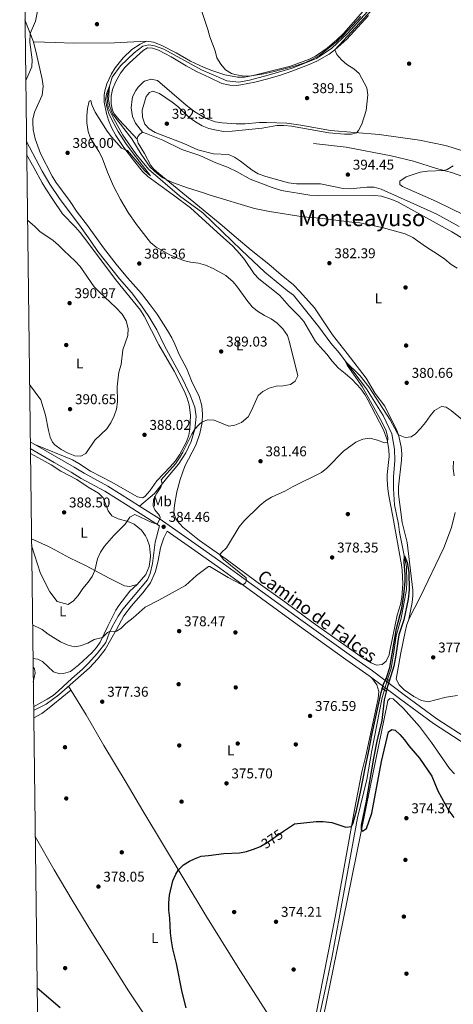
# Model space of a CAD drawing. Units: metres. Extents: x 587359 to 594274, y 4696594 to 4701309.
# Drawn here: x 587359 to 587665, y 4700228 to 4700923 of the extents above; entities that cross this region are included whole.
import ezdxf
from ezdxf.enums import TextEntityAlignment as Align

# ---------------------------------------------------------------- set-up
doc = ezdxf.new("R2010")
doc.units = ezdxf.units.M
doc.header["$MEASUREMENT"] = 0
for name, pattern in [('DGN Style 2', [86.6315, 51.9789, -34.6526]), ('DGN Style 3', [121.2841, 86.6315, -34.6526]), ('DGN Style 5', [60.64205, 25.98945, -34.6526])]:
    doc.linetypes.add(name, pattern=pattern)
for name, color, linetype, lineweight in [('Nivel 13', 7, 'Continuous', 0), ('Nivel 17', 7, 'Continuous', 0), ('Nivel 21', 7, 'Continuous', 0), ('Nivel 22', 7, 'Continuous', 0), ('Nivel 36', 7, 'Continuous', 0), ('Nivel 37', 7, 'Continuous', 0), ('Nivel 4', 7, 'Continuous', 0), ('Nivel 41', 7, 'Continuous', 0), ('Nivel 44', 7, 'Continuous', 0), ('Nivel 45', 7, 'Continuous', 0), ('Nivel 5', 7, 'Continuous', 0), ('Nivel 61', 7, 'Continuous', 0), ('Nivel 7', 7, 'Continuous', 0)]:
    doc.layers.add(name, color=color, linetype=linetype, lineweight=lineweight)
doc.styles.add('Style-Arial', font='txt')
doc.styles.add('Style-Arial Narrow', font='txt')
doc.styles.add('Style-Helvetica-Narrow-Oblique', font='txt')
doc.styles.add('Style-Times New Roman', font='txt')

# ---------------------------------------------------------------- blocks, each defined once
blk = doc.blocks.new('5PATER')
at = {"layer": 'Nivel 7', "linetype": 'Continuous', "lineweight": 0}
h = blk.add_hatch(color=51, dxfattribs=at)
edge = h.paths.add_edge_path()
edge.add_ellipse((0.03878036141395569, 0.02972790598869324), major_axis=(-10.95721237942168, -11.10700355961716), ratio=0.9994222409660317, start_angle=0, end_angle=360)
blk = doc.blocks.new('5PERFI')
at = {"layer": 'Nivel 17', "linetype": 'Continuous', "lineweight": 0}
h = blk.add_hatch(color=7, dxfattribs=at)
edge = h.paths.add_edge_path()
edge.add_arc((-0.02180084586143494, 0.05374491214752197), 15.59985471054667, 315.0000000018422, 675.0000000018422)

msp = doc.modelspace()

# ---------------------------------------------------------------- linework, layer by layer
at = {"layer": 'Nivel 13', "color": 4, "linetype": 'Continuous', "lineweight": 0}
for points in [[(587606.8000000007, 4700931.029999999, 389.04), (587590.4299999997, 4700912.82, 389.04), (587579.3399999999, 4700902.59, 389.04), (587568.6000000015, 4700895.24, 389.04), (587551.2600000016, 4700888.27, 389.04), (587534.2800000012, 4700883.33, 388.76), (587521.1099999994, 4700879.810000001, 388.16), (587513.75, 4700878.41, 388.16), (587505.129999999, 4700879.52, 388.16), (587497.6000000015, 4700882.65, 388.16), (587487.3099999987, 4700887.119999999, 387.83), (587460.8099999987, 4700901.880000001, 386.5), (587454.1600000001, 4700904.17, 386.5), (587450.120000001, 4700904.810000001, 386.25), (587445.9499999993, 4700903.82, 386.21), (587439.7399999984, 4700899.15, 385.97), (587430.2199999988, 4700889.98, 385.61), (587424.25, 4700881.92, 385.32), (587421.5700000003, 4700873.130000001, 384.8), (587420.6099999994, 4700867.060000001, 384.39), (587421.4400000013, 4700860.67, 383.99), (587425.3900000006, 4700852.710000001, 383.62), (587431.7300000004, 4700841.199999999, 383.62), (587440.879999999, 4700827.880000001, 383.62), (587449.8099999987, 4700817.060000001, 383.62), (587471.6700000018, 4700798.189999999, 383.62), (587488.1700000018, 4700786.26, 382.61), (587515.629999999, 4700760.050000001, 381.16), (587532.1000000015, 4700744.359999999, 380.67), (587547.9200000018, 4700731.300000001, 380.19), (587552.1700000018, 4700728.24, 380.19), (587570.0799999982, 4700705.84, 380.19), (587578.5300000012, 4700694.290000001, 380.19), (587584.4100000001, 4700687.390000001, 380.19), (587603.7800000012, 4700662.119999999, 379.54), (587615.6499999985, 4700643.310000001, 379.26), (587621.6799999997, 4700630.380000001, 378.53), (587623.4499999993, 4700619.619999999, 378.08), (587623.8299999982, 4700611.529999999, 377.68), (587622.7800000012, 4700599.92, 377.52), (587622.7600000016, 4700591.470000001, 377.15), (587623.4800000004, 4700580.18, 376.67), (587626.2699999996, 4700566.6, 376.14), (587627.0199999996, 4700561.02, 375.94), (587629.3099999987, 4700550.380000001, 375.17), (587631.9800000004, 4700536.52, 374.85), (587632.2600000016, 4700525.630000001, 374.76), (587631.9899999984, 4700520.460000001, 374.76), (587628.3200000003, 4700500.26, 374.52), (587624.6400000006, 4700487.710000001, 374.6), (587623.3299999982, 4700477.949999999, 374.6), (587621.1099999994, 4700464.84, 374.52), (587618.7199999988, 4700457.02, 374.2)], [(587616.4800000004, 4700449.68, 373.9), (587614.8200000003, 4700444.23, 373.67), (587607.5199999996, 4700406.91, 373.55), (587603.9400000013, 4700386.35, 373.59), (587597.4600000009, 4700359.470000001, 373.43), (587584.5599999987, 4700288.550000001, 372.14), (587579.5399999991, 4700261.800000001, 372.14), (587574.8000000007, 4700239.25, 372.01), (587561.4600000009, 4700177.800000001, 370.8), (587554.5300000012, 4700143.07, 369.95), (587544.6799999997, 4700093.609999999, 369.75), (587541.6799999997, 4700080.699999999, 369.75), (587538.3399999999, 4700073.77, 369.75), (587532.9400000013, 4700068.98, 369.75), (587520.2899999991, 4700062.390000001, 369.75), (587496.0899999999, 4700052.57, 369.75), (587491, 4700051.619999999, 369.75), (587479.4699999988, 4700051.060000001, 369.75), (587457.629999999, 4700049.58, 368.9), (587393.7600000016, 4700046.279999999, 367.97), (587373.6600000001, 4700045.529999999, 367.94)]]:
    msp.add_polyline3d(points, dxfattribs=at)
at = {"layer": 'Nivel 21', "color": 1, "linetype": 'DGN Style 2', "lineweight": 0, "extrusion": (0.008102123385025613, -0.006110923570061691, 0.9999485047790085), "elevation": -23586.74598644991, "flags": 128}
msp.add_lwpolyline([(587595.3818735443, 4700401.348470403), (587597.7420391515, 4700399.568437167)], dxfattribs=at)
at = {"layer": 'Nivel 21', "color": 1, "linetype": 'DGN Style 2', "lineweight": 0, "extrusion": (0.00592317764079614, -0.004312645955987521, 0.999973158165505), "elevation": -16414.43518684463, "flags": 128}
msp.add_lwpolyline([(587602.1122078411, 4700423.931948639), (587605.42232747, 4700421.521926226)], dxfattribs=at)
at = {"layer": 'Nivel 21', "color": 7, "linetype": 'DGN Style 3', "lineweight": 0}
for points in [[(587363.7600000016, 4700836.710000001, 387.22), (587374.8299999982, 4700815.630000001, 387.46), (587380.3599999994, 4700806.619999999, 387.46), (587387.1400000006, 4700796.41, 387.46), (587402.370000001, 4700775.9, 387.7), (587409.120000001, 4700766.25, 387.78), (587414.2300000004, 4700758.9, 388.31), (587429.5, 4700739.689999999, 388.35), (587437.8200000003, 4700730.01, 388.35), (587444.3999999985, 4700721.449999999, 388.07), (587450.0899999999, 4700713.25, 388.07), (587455.8599999994, 4700703.68, 387.7), (587461.3099999987, 4700692.49, 387.38), (587474.370000001, 4700668.300000001, 385.96), (587479.2600000016, 4700657.550000001, 385.68), (587482.6000000015, 4700649.189999999, 385.4), (587483.4299999997, 4700642.52, 385.28), (587482.5599999987, 4700633.699999999, 385.03), (587480, 4700624.949999999, 384.91), (587476.3000000007, 4700616.890000001, 384.79), (587471.1400000006, 4700608.98, 384.63), (587463.4400000013, 4700600.02, 384.75), (587454.129999999, 4700588.34, 385.15), (587443.5899999999, 4700579.310000001, 386.01)], [(587689.4100000001, 4700805.779999999, 396.28), (587663.7800000012, 4700814.689999999, 395.67), (587653.1700000018, 4700817.57, 394.82), (587636.8599999994, 4700822.74, 394.34), (587621.1900000013, 4700826.42, 393.32), (587589.4899999984, 4700832.59, 392.39), (587566.4299999997, 4700835.199999999, 391.22)], [(587368.75, 4700437.710000001, 375.25), (587378.4499999993, 4700443.040000001, 376.99), (587382.5799999982, 4700445.790000001, 377.34), (587386.4400000013, 4700449.02, 377.34), (587395.7199999988, 4700457.77, 378), (587403.3500000015, 4700464.23, 378.18), (587407.3900000006, 4700468.17, 378.42), (587413.9699999988, 4700475.57, 378.83), (587419.7100000009, 4700483.140000001, 379.36), (587422.120000001, 4700489.609999999, 379.74), (587424.2300000004, 4700494.130000001, 379.94), (587428.4899999984, 4700501.74, 380.21), (587431.8599999994, 4700506.5, 380.35), (587449.1600000001, 4700527.35, 380.91), (587451.1900000013, 4700531.9, 381.14), (587452.8099999987, 4700538.92, 381.4), (587454.5500000007, 4700553.93, 382.28), (587457.7100000009, 4700565.35, 384.58), (587455.1400000006, 4700567.140000001, 384.82), (587435.5300000012, 4700579.43, 386.51), (587419.1499999985, 4700589.9, 387.56), (587402.379999999, 4700598.92, 388.37), (587395.2399999984, 4700603.279999999, 388.6), (587383.2100000009, 4700610.199999999, 388.87), (587366.4699999988, 4700619.93, 387.16)], [(588136.1999999993, 4700213.199999999, 382), (588040.0599999987, 4700236.52, 380.06), (588021.4200000018, 4700241.960000001, 379.56), (588003.7899999991, 4700247.77, 379.26), (587989.8900000006, 4700253.41, 379.03), (587980.1999999993, 4700257.890000001, 378.57), (587913.9100000001, 4700291.210000001, 376.96), (587810.2199999988, 4700341.77, 376.64), (587784.8599999994, 4700354.560000001, 376.56), (587733.1499999985, 4700379.859999999, 376.54), (587693.3500000015, 4700400.279999999, 376.36), (587674.5599999987, 4700410.699999999, 376.46), (587651, 4700425.880000001, 376.67), (587627.9600000009, 4700442.859999999, 376.28), (587605.5700000003, 4700459.65, 376.56), (587589.1999999993, 4700471.140000001, 376.64), (587554.9100000001, 4700495.68, 377.69), (587515.75, 4700524.199999999, 379.68), (587500.1400000006, 4700535.439999999, 381.09), (587482.6499999985, 4700548.01, 382.24), (587462.9800000004, 4700561.689999999, 384.08)]]:
    msp.add_polyline3d(points, dxfattribs=at)
at = {"layer": 'Nivel 21', "color": 7, "linetype": 'Continuous', "lineweight": 0}
for points in [[(587366.4200000018, 4700624.640000001, 387.19), (587385.3000000007, 4700613.82, 388.87), (587397.3599999994, 4700606.869999999, 388.6), (587404.4499999993, 4700602.540000001, 388.37), (587421.2699999996, 4700593.5, 387.56), (587437.7600000016, 4700582.960000001, 386.51), (587443.5899999999, 4700579.310000001, 386.01)], [(587443.5899999999, 4700579.310000001, 386.01), (587457.4400000013, 4700570.630000001, 384.82), (587485.0599999987, 4700551.42, 382.24), (587502.5799999982, 4700538.83, 381.09), (587518.1999999993, 4700527.58, 379.68), (587557.3500000015, 4700499.060000001, 377.69), (587591.620000001, 4700474.550000001, 376.64), (587608.0199999996, 4700463.02, 376.56), (587630.4600000009, 4700446.210000001, 376.28), (587653.370000001, 4700429.32, 376.67), (587676.6999999993, 4700414.290000001, 376.46), (587695.3099999987, 4700403.960000001, 376.36), (587735.0199999996, 4700383.59, 376.54), (587786.7199999988, 4700358.290000001, 376.56), (587812.0799999982, 4700345.5, 376.64), (587915.7600000016, 4700294.949999999, 376.96), (587982.0199999996, 4700261.65, 378.57), (587991.5500000007, 4700257.24, 379.03), (588005.2300000004, 4700251.689999999, 379.26), (588022.6499999985, 4700245.949999999, 379.56), (588041.129999999, 4700240.560000001, 380.06), (588060.6600000001, 4700235.82, 380.45)], [(587368.7899999991, 4700435.01, 375.24), (587377.629999999, 4700439.609999999, 377.18), (587386.7199999988, 4700446.23, 377.26), (587408.2199999988, 4700465.27, 378.35), (587413.7899999991, 4700471.23, 378.76), (587419.2300000004, 4700478.08, 379.08), (587427.2399999984, 4700492.18, 379.93), (587432.5899999999, 4700501.91, 380.05), (587437.9100000001, 4700508.960000001, 380.26), (587445.9699999988, 4700518.09, 380.78), (587451.3299999982, 4700525.140000001, 381.06), (587454.9100000001, 4700533.08, 381.27), (587456.7899999991, 4700540.939999999, 381.75), (587458.4200000018, 4700549.800000001, 382.12), (587460.75, 4700556.890000001, 383.37), (587462.9800000004, 4700561.689999999, 384.08)]]:
    msp.add_polyline3d(points, dxfattribs=at)
at = {"layer": 'Nivel 22', "color": 4, "linetype": 'DGN Style 5', "lineweight": 0, "extrusion": (-0.01140177670630048, -0.03736117902868102, 0.9992367796421059), "elevation": -181940.5992717806, "flags": 128}
msp.add_lwpolyline([(-809974.9818621203, 4663735.653323572), (-809974.9818621203, 4663727.973271489)], dxfattribs=at)
at = {"layer": 'Nivel 22', "color": 30, "linetype": 'DGN Style 5', "lineweight": 30, "elevation": 375, "flags": 128}
msp.add_lwpolyline([(587529.1499999985, 4700339.4), (587533.5500000007, 4700341.99), (587545.2600000016, 4700349.880000001)], dxfattribs=at)
at = {"layer": 'Nivel 36', "color": 92, "linetype": 'Continuous', "lineweight": 0}
for points in [[(587423.8900000006, 4700846.42, 385.27), (587421.7600000016, 4700851.689999999, 385.48), (587420.1999999993, 4700856.51, 385.55), (587418.6900000013, 4700864.390000001, 385.6), (587418.6999999993, 4700869.380000001, 385.72), (587419.1900000013, 4700872.4, 385.8), (587420.5, 4700877.220000001, 385.85), (587423.8399999999, 4700884.449999999, 386.19), (587426.4100000001, 4700888.710000001, 386.54), (587432.0300000012, 4700895.779999999, 386.57), (587438.2399999984, 4700901.5, 386.61), (587443.9299999997, 4700905.24, 386.77), (587448.5799999982, 4700907.359999999, 387.1), (587453.5399999991, 4700906.779999999, 387.46), (587458.7699999996, 4700904.720000001, 387.78), (587469.4800000004, 4700899.16, 388.31), (587479.6499999985, 4700893.369999999, 388.55), (587488.6600000001, 4700889.09, 389.21), (587493.9800000004, 4700886.869999999, 389.31), (587503.6700000018, 4700883.65, 389.68), (587512.6900000013, 4700882.1, 389.72), (587517.6999999993, 4700882.08, 389.86), (587523.75, 4700883.189999999, 389.99), (587550.1600000001, 4700889.880000001, 389.85), (587563.629999999, 4700894.83, 389.76), (587567.7899999991, 4700896.9, 389.77), (587576.0199999996, 4700902.58, 389.85), (587582.9400000013, 4700908.27, 390.1), (587587.6400000006, 4700912.74, 390.33), (587604.8200000003, 4700932.369999999, 391.02)], [(587441.8299999982, 4700838.32, 386.44), (587436.0199999996, 4700844.57, 386.6), (587429.2600000016, 4700851.93, 386.28), (587425.879999999, 4700855.92, 386.48), (587424.4200000018, 4700858.460000001, 386.6), (587423.629999999, 4700863.310000001, 386.72), (587423.5399999991, 4700868.609999999, 386.56), (587424.4499999993, 4700873.26, 386.6), (587426.6999999993, 4700878.529999999, 386.56), (587430.1999999993, 4700884.85, 386.56), (587433.2199999988, 4700888.85, 386.63), (587436.370000001, 4700892.109999999, 386.72), (587446.1000000015, 4700900.83, 386.93), (587449.0799999982, 4700902.66, 387.01), (587452.7300000004, 4700902.51, 387.29), (587456.9800000004, 4700901.189999999, 387.49), (587465.7899999991, 4700896.460000001, 387.68), (587476.4200000018, 4700889.960000001, 388.12), (587483.8000000007, 4700885.939999999, 388.26), (587492.8599999994, 4700881.720000001, 388.76), (587501.7100000009, 4700877.66, 388.83), (587507.379999999, 4700876.300000001, 388.83), (587512.370000001, 4700876.24, 389.11), (587515.1799999997, 4700876.560000001, 389.27), (587525, 4700878.41, 389.52), (587533.1999999993, 4700880.529999999, 389.57), (587542.4299999997, 4700883.279999999, 389.6), (587551.8900000006, 4700886.52, 389.62), (587563.379999999, 4700890.949999999, 389.69), (587568.6600000001, 4700893.380000001, 389.8), (587577.3399999999, 4700898.34, 390.12), (587581.3999999985, 4700901.27, 390.24), (587589.8500000015, 4700908.869999999, 390.22), (587605.2100000009, 4700925.57, 390.12)], [(587362.6900000013, 4700922.52, 390.29), (587368.6900000013, 4700906.93, 389.71), (587370.9299999997, 4700898.15, 389.2), (587374.8299999982, 4700880.640000001, 388.51), (587375.4899999984, 4700875.689999999, 388.05), (587374.8399999999, 4700869.359999999, 387.69), (587369.4699999988, 4700857.33, 387.06), (587368.3500000015, 4700852.42, 387.01), (587368.1999999993, 4700850.119999999, 386.97), (587368.4600000009, 4700845.140000001, 386.61), (587369.9800000004, 4700838.43, 386.49), (587373.7199999988, 4700828.25, 386.53), (587381.8999999985, 4700812.220000001, 386.45), (587384.5799999982, 4700807.99, 386.42), (587394.6600000001, 4700794.369999999, 386.41), (587399.620000001, 4700786.82, 386.61), (587406.879999999, 4700777.460000001, 386.57), (587418.2199999988, 4700761.67, 386.81), (587427.1799999997, 4700750.18, 386.94), (587434.9699999988, 4700740.470000001, 387.16), (587444.8500000015, 4700729.26, 387.54), (587451.129999999, 4700721.49, 387.8), (587455.9400000013, 4700714.689999999, 388.31), (587463.3099999987, 4700703.310000001, 388.86), (587466.2600000016, 4700698.18, 389), (587468.3999999985, 4700693.66, 388.94), (587471.6400000006, 4700686.300000001, 388.55), (587476.9200000018, 4700676.279999999, 387.82), (587480.2600000016, 4700667.800000001, 387.18), (587485.6400000006, 4700656.73, 386.08), (587487.1799999997, 4700651.98, 385.81), (587487.6400000006, 4700649.779999999, 385.68), (587488.1000000015, 4700644.439999999, 385.15), (587487.6700000018, 4700638.449999999, 384.87), (587486.120000001, 4700630.560000001, 384.51), (587483.2699999996, 4700622.26, 384.18), (587475.5399999991, 4700607.630000001, 384.14), (587472.1600000001, 4700598.220000001, 383.85), (587469.8099999987, 4700589.41, 383.58), (587468.2199999988, 4700580.060000001, 383.33), (587467.7899999991, 4700575.08, 382.98), (587467.8399999999, 4700573.790000001, 382.89), (587469.8599999994, 4700569.23, 382.52), (587474.2100000009, 4700564.460000001, 382.32), (587485.9200000018, 4700555.18, 380.99), (587504.7399999984, 4700541.939999999, 379.61), (587525.7399999984, 4700526.300000001, 378.48), (587546.1600000001, 4700511.9, 377.58), (587566.0399999991, 4700497.050000001, 377.06), (587589.5100000016, 4700480.57, 376.17), (587601.5500000007, 4700472.109999999, 376.17), (587607.0599999987, 4700468.85, 376.42), (587610.9499999993, 4700467, 376.21), (587614.9200000018, 4700467.460000001, 376.29), (587617.6999999993, 4700469.85, 376.25), (587619.7100000009, 4700474.460000001, 376.04), (587620.1099999994, 4700476.050000001, 376.01), (587625.5300000012, 4700502.439999999, 376.54), (587627.8999999985, 4700509.970000001, 376.54), (587628.7699999996, 4700514.9, 376.73), (587629.3299999982, 4700524.560000001, 377.12), (587628.9699999988, 4700534.060000001, 377.23), (587628.5, 4700537.890000001, 377.22), (587622.4699999988, 4700572.08, 377.7), (587619.4600000009, 4700586.65, 378.2), (587618.7699999996, 4700591.6, 378.41), (587618.3000000007, 4700597.98, 378.88), (587618.4100000001, 4700601.57, 379.17), (587619.7100000009, 4700614.359999999, 379.73), (587619.4400000013, 4700619.34, 379.88), (587618.2600000016, 4700626.15, 379.94), (587615.7600000016, 4700633.050000001, 380.19), (587604.7699999996, 4700654.26, 381.09), (587602.5899999999, 4700658.08, 381.39), (587599.6799999997, 4700662.140000001, 381.61), (587593.5799999982, 4700668.57, 381.72), (587588.8299999982, 4700672.93, 382.08), (587584, 4700676.720000001, 382.24), (587579.4600000009, 4700681.52, 382.69), (587575.879999999, 4700686.52, 382.85), (587570.9800000004, 4700691.689999999, 383.21), (587567.8299999982, 4700695.58, 383.2), (587559.5100000016, 4700709.619999999, 383.37), (587556.3200000003, 4700713.460000001, 383.37), (587549.1700000018, 4700720.35, 383.37), (587542.5300000012, 4700727.859999999, 383.51), (587540.120000001, 4700730.07, 383.54), (587527.870000001, 4700739.619999999, 383.5), (587524.5100000016, 4700743.300000001, 383.43), (587517.6000000015, 4700753.470000001, 383.37), (587514.4800000004, 4700757.390000001, 383.31), (587509.4800000004, 4700762.710000001, 383.21), (587498.2899999991, 4700772.689999999, 383.66), (587479.5899999999, 4700789.9, 383.94), (587467.620000001, 4700798.790000001, 384.38), (587449.3399999999, 4700811.890000001, 384.38), (587445.7600000016, 4700815.35, 384.44), (587439.1999999993, 4700823.51, 384.51), (587432.379999999, 4700832.460000001, 384.68), (587426.9100000001, 4700840.82, 385.02), (587423.8900000006, 4700846.42, 385.27)], [(587368.6900000013, 4700906.93, 389.71), (587384.3099999987, 4700906.49, 388.66), (587396.7300000004, 4700906.08, 387.36), (587426, 4700906.300000001, 386.47), (587448.5799999982, 4700907.359999999, 387.1)], [(587445.5799999982, 4700843.109999999, 387.45), (587440.7399999984, 4700849.68, 387.17), (587438.6700000018, 4700854.210000001, 387), (587437.6799999997, 4700860.35, 386.93), (587438.2699999996, 4700866.550000001, 386.92), (587438.7100000009, 4700868.09, 386.93), (587440.8599999994, 4700872.58, 386.96), (587442.5700000003, 4700875.01, 386.97), (587446.0500000007, 4700878.529999999, 386.97), (587447.1700000018, 4700879.279999999, 386.97), (587451.8200000003, 4700880.66, 386.97), (587456.2300000004, 4700879.710000001, 387.05), (587476.3900000006, 4700862.369999999, 387.98), (587482.629999999, 4700857.49, 388.02), (587490.4899999984, 4700852.939999999, 388.22), (587496.8500000015, 4700850.460000001, 388.34), (587501.8000000007, 4700849.699999999, 388.41), (587511.6799999997, 4700849.109999999, 388.49), (587518.2199999988, 4700849.060000001, 388.5), (587528.1600000001, 4700849.939999999, 388.75), (587533.1600000001, 4700850.040000001, 388.73), (587547.4600000009, 4700849.470000001, 388.79), (587557.3599999994, 4700848.09, 389.03), (587578.4400000013, 4700844.359999999, 389.45), (587612.8000000007, 4700841.52, 390.33), (587641.2699999996, 4700837.609999999, 391.26), (587659.4699999988, 4700833.720000001, 391.93), (587664.3000000007, 4700832.48, 392.21), (587670.9400000013, 4700830.290000001, 392.54)], [(587633.3200000003, 4700498.34, 376.45), (587635.9899999984, 4700511.210000001, 376.49), (587636.5700000003, 4700516.189999999, 376.59), (587636.4100000001, 4700520.109999999, 376.69), (587632.4699999988, 4700553.68, 377.14), (587629.0700000003, 4700567.779999999, 377.54), (587626.379999999, 4700587.84, 378.27), (587626.3900000006, 4700592.84, 378.34), (587628.5500000007, 4700611.85, 378.9), (587628.6499999985, 4700616.119999999, 379.08), (587628.2199999988, 4700621.08, 379.38), (587626.370000001, 4700629.73, 379.69), (587625.2800000012, 4700632.74, 379.77), (587616.6999999993, 4700649.91, 380.33), (587610, 4700658.710000001, 380.7), (587603.6099999994, 4700669.529999999, 381.02), (587590.2199999988, 4700686.93, 380.98), (587579.6999999993, 4700700.130000001, 381.22), (587567.0199999996, 4700719.18, 381.34), (587556.7600000016, 4700730.85, 381.42), (587552.3299999982, 4700735.4, 381.51), (587543.4499999993, 4700742.5, 381.67), (587534.9299999997, 4700750.16, 381.95), (587522.4499999993, 4700759.91, 382.42), (587511.8999999985, 4700768.939999999, 382.76), (587500.4699999988, 4700778.619999999, 383.67), (587488.5799999982, 4700788.34, 384.01), (587464.8999999985, 4700807.68, 385.47), (587457.1400000006, 4700813.99, 385.56), (587453.5100000016, 4700817.439999999, 385.6), (587451.5899999999, 4700819.619999999, 385.67), (587447.1600000001, 4700828.1, 386.16), (587442.6499999985, 4700835.57, 386.44), (587441.8299999982, 4700838.32, 386.44), (587442.2699999996, 4700840.1, 386.6), (587443.7600000016, 4700841.720000001, 387.09), (587445.5799999982, 4700843.109999999, 387.45), (587448.2899999991, 4700842.300000001, 387.41), (587460.0399999991, 4700837.48, 387.86), (587473.4800000004, 4700831.01, 387.86), (587486.0399999991, 4700826.68, 387.7), (587497.4600000009, 4700821.65, 387.66), (587505.7600000016, 4700818.52, 387.57), (587512.5700000003, 4700815.220000001, 387.45), (587521.7300000004, 4700810.07, 387.41), (587537.120000001, 4700804.16, 387.12), (587543.7199999988, 4700801.970000001, 387.05), (587563.879999999, 4700798.76, 387.03), (587569.7800000012, 4700798.210000001, 387.27), (587609.4699999988, 4700798.640000001, 388.22), (587614.3999999985, 4700797.970000001, 388.34), (587621.75, 4700795.77, 388.46), (587626.1099999994, 4700793.83, 388.46), (587663.9100000001, 4700772.91, 387.62), (587673.0300000012, 4700767.51, 387.37)], [(587363.879999999, 4700827.380000001, 388.17), (587369, 4700818.25, 388.66), (587374.8999999985, 4700807.42, 388.61), (587377.5, 4700803.16, 388.74), (587382.4200000018, 4700795.68, 388.9), (587389.1600000001, 4700785.699999999, 388.57), (587398.4200000018, 4700776.18, 388.29), (587401.6099999994, 4700772.34, 388.4), (587406.370000001, 4700766.33, 388.7), (587426.7100000009, 4700739.33, 389.34), (587444.2199999988, 4700717.66, 389.22), (587446.8099999987, 4700713.380000001, 389.25), (587457.1999999993, 4700693.16, 389.02), (587468, 4700674.57, 387.96), (587475.3399999999, 4700660.220000001, 387.14), (587477.1799999997, 4700655.57, 387), (587478.620000001, 4700650.77, 386.89), (587479.5399999991, 4700643.630000001, 386.74), (587479.1499999985, 4700633.57, 386.39), (587478.4200000018, 4700629.49, 386.19), (587476.620000001, 4700624.800000001, 386.02), (587471.6700000018, 4700615.52, 385.74), (587468.9499999993, 4700611.34, 385.63), (587465.2800000012, 4700607.060000001, 385.59), (587455.7800000012, 4700597.140000001, 386.19), (587450.9400000013, 4700590.040000001, 387), (587447.5399999991, 4700586.300000001, 387.15), (587445.9800000004, 4700585.26, 387.16), (587442.1000000015, 4700585.85, 387.12), (587423.5799999982, 4700596.4, 387.6), (587409.0700000003, 4700604.040000001, 388.82), (587400.629999999, 4700609.460000001, 388.95), (587396.2800000012, 4700611.91, 388.83), (587369.6600000001, 4700622.779999999, 387.45)], [(587366.5199999996, 4700616.439999999, 387.59), (587376.9400000013, 4700610.91, 389.09), (587381.2300000004, 4700608.380000001, 389.4), (587388.0799999982, 4700604.109999999, 389.33), (587399.3399999999, 4700598.029999999, 389.33), (587407.4100000001, 4700592.720000001, 388.97), (587414.6999999993, 4700588.369999999, 388.77), (587417.8299999982, 4700585.140000001, 388.6), (587421.4200000018, 4700575.970000001, 388.2), (587423.9299999997, 4700572.449999999, 386.95), (587428.3900000006, 4700570.42, 385.91), (587435.3099999987, 4700568.48, 385.13), (587439.8399999999, 4700566.48, 384.52), (587444.9600000009, 4700562.359999999, 383.63), (587447.8000000007, 4700558.27, 383.2), (587448.8999999985, 4700556.02, 383.02), (587450.5100000016, 4700551.279999999, 382.68), (587451.25, 4700544.279999999, 382.21), (587451.1700000018, 4700541.630000001, 382.05), (587450.4299999997, 4700536.699999999, 381.8), (587447.9200000018, 4700531.09, 381.65), (587442, 4700523.92, 381.4), (587436.629999999, 4700519.290000001, 381.44), (587429.0700000003, 4700509.24, 381.12), (587426.9200000018, 4700505.83, 381.12), (587421.5300000012, 4700495.140000001, 380.96), (587415.8399999999, 4700483.42, 379.73), (587413.2399999984, 4700479.540000001, 379.26), (587409.870000001, 4700475.859999999, 378.93), (587400.7800000012, 4700467.290000001, 378.45), (587394.8399999999, 4700462.66, 378.13), (587389.9699999988, 4700461.140000001, 378.13), (587387.3999999985, 4700461.060000001, 378.13), (587382.870000001, 4700462.300000001, 378.01), (587378.8099999987, 4700466.210000001, 377.97), (587375.120000001, 4700469.6, 378.33), (587371.6799999997, 4700471.25, 378.29), (587368.3200000003, 4700471.92, 377.01)], [(587668.0899999999, 4700445.720000001, 379.56), (587659.9400000013, 4700444.540000001, 378.02), (587652.7800000012, 4700442.619999999, 377), (587647.3900000006, 4700441.210000001, 376.69), (587642.5399999991, 4700442.18, 376.19), (587637.2399999984, 4700444.93, 376.21), (587630.3099999987, 4700449.75, 376.27), (587626.7600000016, 4700453.119999999, 376.29), (587624.8099999987, 4700457.25, 376.29), (587627.9899999984, 4700475.9, 376.45), (587630.9800000004, 4700490.6, 376.45), (587632.3399999999, 4700495.800000001, 376.45), (587634.1499999985, 4700500.470000001, 376.45), (587641.6999999993, 4700515.09, 376.71), (587658.4699999988, 4700549.99, 377.97), (587663.6999999993, 4700564.35, 378.7), (587666.370000001, 4700574.720000001, 378.96)], [(587367.2699999996, 4700556.279999999, 385.17), (587379.3000000007, 4700550.73, 386.79), (587383.7300000004, 4700548.43, 387.08), (587394.1400000006, 4700542.93, 386.73), (587406, 4700537.140000001, 385.86), (587422.2100000009, 4700528.41, 383.71), (587433.0599999987, 4700523.02, 382.38), (587436.7100000009, 4700522.619999999, 382.06), (587442, 4700523.92, 381.4)], [(587607.3200000003, 4700458.33, 376.54), (587611.1000000015, 4700453.210000001, 376.5), (587612.5300000012, 4700448.52, 376.14), (587612.0599999987, 4700443.540000001, 376.14), (587603.3200000003, 4700403.060000001, 376.02), (587600.5599999987, 4700391.810000001, 375.81), (587595.3000000007, 4700364.93, 375.33), (587581.6799999997, 4700289.359999999, 373.67), (587567.9600000009, 4700219.970000001, 373.33)], [(587393.4899999984, 4700452.23, 377.6), (587405.8200000003, 4700431.99, 377.32), (587418.3599999994, 4700410.369999999, 376.6), (587434.1799999997, 4700384.380000001, 376.39), (587445.9299999997, 4700364.23, 375.98), (587490.4100000001, 4700290.5, 374.3), (587513.2899999991, 4700253.68, 373.52), (587534.4200000018, 4700220.67, 373.36), (587547.2399999984, 4700199.210000001, 372.66), (587559.4400000013, 4700181.369999999, 372.68)], [(587368.8500000015, 4700429.939999999, 375.14), (587374.5700000003, 4700432.9, 375.17), (587378.5199999996, 4700435.960000001, 375.17), (587382.379999999, 4700439.109999999, 375.17), (587388.7300000004, 4700444.300000001, 375.15), (587395.1600000001, 4700449.48, 375.14)], [(587573.7199999988, 4700220.439999999, 373.56), (587587.4299999997, 4700287.16, 373.79), (587606.3000000007, 4700380.98, 375.62), (587618.3599999994, 4700439.540000001, 375.84), (587618.9400000013, 4700442.23, 375.86), (587620.3200000003, 4700443.52, 375.86), (587622.620000001, 4700443.41, 375.9), (587629.8999999985, 4700436.560000001, 375.91), (587641.1900000013, 4700423.810000001, 375.8), (587649.6600000001, 4700412.560000001, 375.74), (587662.4899999984, 4700394.210000001, 375.62), (587665.8000000007, 4700390.48, 375.58)], [(587369.8999999985, 4700346.290000001, 379.06), (587383.3200000003, 4700322.77, 379.53), (587396.0500000007, 4700301.25, 379.27), (587409.9800000004, 4700278.529999999, 378.62), (587435.8399999999, 4700237.17, 376.84), (587462.0399999991, 4700197.689999999, 375.54), (587484.7699999996, 4700164.24, 374.73), (587503.0799999982, 4700134.49, 372.56), (587516.1799999997, 4700114.119999999, 371.74), (587524.6700000018, 4700101.75, 371.54), (587538.4600000009, 4700083.949999999, 371.75)]]:
    msp.add_polyline3d(points, dxfattribs=at)
at = {"layer": 'Nivel 4', "color": 30, "linetype": 'Continuous', "lineweight": 30, "elevation": 375, "flags": 128}
for points in [[(587545.2600000016, 4700349.880000001), (587552.9100000001, 4700355.040000001), (587568.3200000003, 4700356.82), (587573.3000000007, 4700356.74), (587579.3200000003, 4700356.050000001), (587589.2300000004, 4700352.68), (587593.1799999997, 4700353.210000001), (587594.4699999988, 4700355.76), (587596.7899999991, 4700364.310000001), (587599.870000001, 4700378.720000001), (587602.7300000004, 4700394.34), (587605.5300000012, 4700406.73), (587607.6799999997, 4700418.83), (587614.1900000013, 4700447.810000001), (587615.75, 4700453.68), (587618.1999999993, 4700458.75), (587620.3299999982, 4700465.35), (587624.879999999, 4700492.93), (587628.6700000018, 4700507.300000001), (587630.2199999988, 4700517.060000001), (587631.0899999999, 4700525.93), (587631.1900000013, 4700531.060000001), (587630.3099999987, 4700539.869999999), (587630.5100000016, 4700544.16), (587632.4200000018, 4700539.529999999), (587633.7399999984, 4700532.640000001), (587634.0199999996, 4700520.35), (587633.129999999, 4700513.619999999), (587630.0300000012, 4700499.17), (587626.6700000018, 4700488.560000001), (587624.5, 4700474.109999999), (587622.9699999988, 4700466.300000001), (587618.6499999985, 4700451.939999999), (587616.3200000003, 4700442.59), (587614.620000001, 4700428.09), (587611.1099999994, 4700413.5), (587608.7100000009, 4700401.43), (587603.3000000007, 4700369.939999999), (587600.120000001, 4700354.130000001), (587600.0399999991, 4700351.1), (587600.9400000013, 4700350.01), (587603.7199999988, 4700351.800000001), (587607.5, 4700362.68), (587614.3000000007, 4700399.199999999), (587619.4200000018, 4700420.130000001), (587621.5599999987, 4700421.67), (587623.9899999984, 4700421.119999999), (587627.3999999985, 4700418.210000001), (587630.7199999988, 4700414.48), (587633.5599999987, 4700410.27), (587641.1999999993, 4700401.540000001), (587649.8999999985, 4700388.67), (587654.0500000007, 4700378.359999999), (587661.9499999993, 4700364.34), (587665.4299999997, 4700359.58)], [(587476.4699999988, 4700225.4), (587473.7100000009, 4700236.34), (587469.7600000016, 4700256.68), (587466.9800000004, 4700266.859999999), (587466.1999999993, 4700272.57), (587465.4899999984, 4700278.189999999), (587465.0300000012, 4700288.59), (587464.25, 4700294.1), (587464.3200000003, 4700299.32), (587464.7699999996, 4700304.890000001), (587467.1700000018, 4700314.99), (587469.1000000015, 4700319.58), (587471.0399999991, 4700322.6), (587474.6900000013, 4700326.17), (587478.9299999997, 4700328.77), (587482.4299999997, 4700330.48), (587487.120000001, 4700332.24), (587492.3399999999, 4700332.689999999), (587503.129999999, 4700334.26), (587514.2100000009, 4700334.779999999), (587519.120000001, 4700335.720000001), (587524.0799999982, 4700337.26), (587528.8599999994, 4700339.23), (587529.1499999985, 4700339.4)], [(587371.2300000004, 4700239.4), (587387.5700000003, 4700225.609999999)]]:
    msp.add_lwpolyline(points, dxfattribs=at)
at = {"layer": 'Nivel 5', "color": 30, "linetype": 'Continuous', "lineweight": 0, "flags": 128}
for points, elevation in [([(587363.2300000004, 4700879.66), (587367.4899999984, 4700889.34), (587367.8000000007, 4700894.310000001), (587366.1400000006, 4700906.689999999), (587366.3999999985, 4700912.890000001), (587370.0899999999, 4700921.48), (587372.1700000018, 4700932.040000001)], 390), ([(587486.5300000012, 4700931.08), (587491.8000000007, 4700915.720000001), (587493.1499999985, 4700910.550000001), (587496.8599999994, 4700900.609999999), (587498.1900000013, 4700895.790000001), (587500.8900000006, 4700891.279999999), (587504.2199999988, 4700887.16), (587508.6000000015, 4700884.710000001), (587510.9400000013, 4700884.02), (587515.9100000001, 4700882.949999999), (587520.879999999, 4700882.710000001), (587531.3200000003, 4700884.33), (587537.7699999996, 4700885.77), (587552.25, 4700889.67), (587560.6700000018, 4700892.460000001), (587566.0199999996, 4700894.880000001), (587570.3399999999, 4700897.41), (587574.4200000018, 4700900.300000001), (587582.7199999988, 4700907.060000001), (587587.7600000016, 4700911.82), (587599.7899999991, 4700924.83)], 390), ([(587607.75, 4700929.85), (587581.3999999985, 4700901.27), (587582.9499999993, 4700898.119999999), (587586.1099999994, 4700894.25), (587589.9100000001, 4700890.99), (587594.9100000001, 4700887.880000001), (587598.7100000009, 4700884.6), (587604.0100000016, 4700874.439999999), (587604.75, 4700869.48), (587603.5799999982, 4700858.540000001), (587600.4899999984, 4700848.859999999), (587598.1700000018, 4700844.449999999), (587596.7300000004, 4700842.84), (587593.3000000007, 4700841.779999999), (587588.3000000007, 4700841.880000001), (587577.3099999987, 4700842.790000001), (587550.9600000009, 4700847.359999999), (587545.4600000009, 4700847.91), (587540.4600000009, 4700847.84), (587530.1700000018, 4700846.050000001), (587508.9699999988, 4700843.99), (587502.75, 4700843.66), (587497.8399999999, 4700844.6), (587492.4299999997, 4700845.779999999), (587487.7800000012, 4700847.609999999), (587483.0799999982, 4700850.4), (587478.3999999985, 4700853.9), (587470.620000001, 4700861.290000001), (587466.6700000018, 4700864.35), (587457.6499999985, 4700870.470000001), (587452.9499999993, 4700872.24), (587450.4899999984, 4700871.220000001), (587448.3500000015, 4700868.300000001), (587445.3399999999, 4700858.75), (587445.6499999985, 4700853.76), (587447.3000000007, 4700848.880000001), (587450.3599999994, 4700845.57), (587454.6600000001, 4700843.029999999), (587474.8200000003, 4700835.210000001), (587484.8099999987, 4700830.85), (587495.6799999997, 4700827.859999999), (587506.4800000004, 4700827.369999999), (587510.6499999985, 4700825.560000001), (587514.7800000012, 4700822.74), (587522.9699999988, 4700816.34), (587527.3399999999, 4700813.890000001), (587532.7800000012, 4700811.91), (587548.7300000004, 4700807.35)], 390), ([(587419.5899999999, 4700866.279999999), (587420.379999999, 4700871.02), (587422.3399999999, 4700875.710000001), (587421.7199999988, 4700866.279999999), (587422.6700000018, 4700861.380000001), (587424.5899999999, 4700856.140000001), (587438.1099999994, 4700838.540000001), (587444.8099999987, 4700827.640000001), (587451.1499999985, 4700818.550000001), (587455.9800000004, 4700814.029999999), (587460.0199999996, 4700811.07), (587462.2899999991, 4700809.800000001), (587466.8599999994, 4700807.75), (587477.370000001, 4700803.84), (587488.7300000004, 4700800.449999999), (587493.4200000018, 4700798.699999999), (587524.8099999987, 4700789.310000001), (587535.2800000012, 4700787.210000001), (587559.1400000006, 4700783.51), (587570.7899999991, 4700782.609999999), (587593.4100000001, 4700779.6), (587599.120000001, 4700779.130000001), (587614.9499999993, 4700775.84), (587631.1000000015, 4700771.380000001), (587636.5300000012, 4700768.84), (587645.3200000003, 4700762.52), (587654.6799999997, 4700756.76), (587659.0199999996, 4700753.699999999), (587663.4800000004, 4700749.91), (587667.7199999988, 4700747.26)], 385), ([(587367.3299999982, 4700551.529999999), (587373.629999999, 4700531.859999999), (587380.1999999993, 4700518.960000001), (587385.3599999994, 4700512.060000001), (587393.2199999988, 4700509.85), (587396.9800000004, 4700512.41), (587400.1400000006, 4700516.279999999), (587403.5, 4700521.210000001), (587407.25, 4700525.59), (587410.0199999996, 4700529.779999999), (587411.9800000004, 4700533.92), (587413.9800000004, 4700542.130000001), (587415.9299999997, 4700546.74), (587418.8000000007, 4700551.07), (587425.4800000004, 4700558.68), (587433.4499999993, 4700566.58), (587436.6700000018, 4700571.49), (587440.1499999985, 4700573.359999999), (587452.2800000012, 4700567.790000001), (587456.0199999996, 4700566.57), (587457.5899999999, 4700569.57), (587458.1099999994, 4700571.390000001), (587457.5799999982, 4700572.640000001), (587454.4200000018, 4700576.68), (587453.1499999985, 4700579.630000001), (587453.4600000009, 4700584.040000001), (587455.6900000013, 4700588.48), (587458.6000000015, 4700592.77), (587459.6400000006, 4700595.25), (587458.7399999984, 4700597.800000001), (587468.8999999985, 4700609.24), (587471.8099999987, 4700613.310000001), (587474.2199999988, 4700617.42), (587480.4299999997, 4700630.08), (587482.5599999987, 4700633.699999999), (587485.5100000016, 4700636.779999999), (587487.8000000007, 4700638.890000001), (587491.8900000006, 4700640.279999999), (587496.1799999997, 4700639.960000001), (587506.5399999991, 4700635.869999999), (587510.9499999993, 4700636.369999999), (587515.5599999987, 4700638.290000001), (587520.1999999993, 4700642.42), (587522.6099999994, 4700646.810000001), (587527.3599999994, 4700657.449999999), (587530.6700000018, 4700660.290000001), (587535.0700000003, 4700662.65), (587540.0399999991, 4700663.92), (587545.0300000012, 4700664.300000001), (587550.0700000003, 4700665.16), (587553.5399999991, 4700667.560000001), (587555.3900000006, 4700671.369999999), (587549.5, 4700695.1), (587547.9200000018, 4700699.84), (587544.8099999987, 4700704.5), (587540.8000000007, 4700708.49), (587536.5399999991, 4700711.4), (587531.7199999988, 4700713.82), (587526.9400000013, 4700716.960000001), (587523, 4700720.040000001), (587519.3000000007, 4700724.59), (587512.8099999987, 4700733.83), (587509.6799999997, 4700737.720000001), (587504.5799999982, 4700742.02), (587495.5100000016, 4700747.08), (587490.1099999994, 4700749.34), (587485.2899999991, 4700750.67), (587479.4299999997, 4700751.449999999), (587474.5799999982, 4700752.68), (587464.8599999994, 4700756.59), (587455.2399999984, 4700762.18), (587451.379999999, 4700765.359999999), (587441.3599999994, 4700778), (587435.4499999993, 4700786.550000001), (587430.0300000012, 4700795.6), (587425.2600000016, 4700805.18), (587421.0300000012, 4700815.050000001), (587417.120000001, 4700825.220000001), (587414.879999999, 4700829.689999999), (587409.0199999996, 4700839.07), (587407.3999999985, 4700843.800000001), (587406.4800000004, 4700849.779999999), (587406.4200000018, 4700854.779999999), (587406.8599999994, 4700859.98), (587408.0599999987, 4700865.199999999), (587409.1900000013, 4700865.65), (587409.9699999988, 4700862.540000001), (587412.3299999982, 4700857.279999999), (587420.8099999987, 4700844.01), (587423.7699999996, 4700839.960000001), (587430.8500000015, 4700831.85), (587435.0599999987, 4700830.24), (587447.1999999993, 4700815.92), (587451.4200000018, 4700812.449999999), (587439.1999999993, 4700827.85), (587433.870000001, 4700835.26), (587428.5100000016, 4700843.67), (587424.0399999991, 4700851.82), (587422.0100000016, 4700856.380000001), (587420.4499999993, 4700861.15), (587419.5899999999, 4700866.279999999)], 385), ([(587665.0700000003, 4700819.390000001), (587660.6600000001, 4700816.869999999), (587658.4899999984, 4700816.119999999), (587646.7800000012, 4700815.77), (587641.7800000012, 4700814.98), (587631.8999999985, 4700811.790000001), (587627.3999999985, 4700808.59), (587627.370000001, 4700806.24), (587629.1099999994, 4700804.91), (587653.3000000007, 4700794.380000001), (587673.0700000003, 4700784.73)], 395), ([(587548.7300000004, 4700807.35), (587554.4400000013, 4700806.800000001), (587571.2100000009, 4700806.73), (587587.3399999999, 4700803.380000001), (587592.3399999999, 4700803.17), (587604.120000001, 4700804.48), (587609.3000000007, 4700804.369999999), (587614.0799999982, 4700802.880000001), (587653.5100000016, 4700785.41), (587669.2399999984, 4700776.6)], 390), ([(587364.4600000009, 4700781.02), (587369.6499999985, 4700776.710000001), (587373.1799999997, 4700773.16), (587382.5799999982, 4700766.67), (587386.4499999993, 4700763.5), (587390.0300000012, 4700759.73), (587398.2399999984, 4700752.24), (587401.6099999994, 4700748.439999999), (587411.6000000015, 4700734.15), (587415, 4700730.49), (587426.9299999997, 4700719.43), (587431.3200000003, 4700714.75), (587434.1700000018, 4700710.07), (587435.6000000015, 4700704.689999999), (587435.2899999991, 4700699.699999999), (587431.8099999987, 4700689.560000001), (587430.5399999991, 4700679.23), (587428.8900000006, 4700673.93), (587427.8399999999, 4700663.68), (587427.8999999985, 4700652.85), (587427.2699999996, 4700647.710000001), (587425.620000001, 4700642.99), (587423.370000001, 4700638.060000001), (587420.5, 4700633.859999999), (587411.9600000009, 4700625.779999999), (587405.7199999988, 4700616.369999999), (587402.120000001, 4700614.66), (587397.9499999993, 4700614.85), (587393.2800000012, 4700616.619999999), (587388.3000000007, 4700619.290000001), (587383.8099999987, 4700622.49), (587382.1099999994, 4700624.439999999), (587380.6000000015, 4700627.91), (587379.25, 4700632.720000001), (587377.1900000013, 4700643.630000001), (587373.879999999, 4700654.290000001), (587365.9100000001, 4700665.210000001)], 390), ([(587368.0300000012, 4700495.529999999), (587374.879999999, 4700492.24), (587379.0100000016, 4700489.050000001), (587387.8900000006, 4700483.449999999), (587392.4699999988, 4700481.460000001), (587397.3200000003, 4700480.060000001), (587401.7699999996, 4700480.66), (587406.9800000004, 4700482.699999999), (587411.4699999988, 4700485.18), (587417.370000001, 4700486.58), (587420.9699999988, 4700490.119999999), (587422.2600000016, 4700490.880000001), (587427.3900000006, 4700491.1), (587430.3000000007, 4700492.970000001), (587433.9200000018, 4700496.42), (587439.1000000015, 4700500.560000001), (587447.5300000012, 4700508.02), (587457.3000000007, 4700512.91), (587475.9200000018, 4700523.199999999), (587483.75, 4700530.42), (587492.2399999984, 4700536.699999999), (587493.0799999982, 4700536.68), (587506.25, 4700528.949999999), (587515.129999999, 4700524.220000001), (587516.4200000018, 4700523.68), (587518.3999999985, 4700525.220000001), (587519.0399999991, 4700526.960000001), (587518.9100000001, 4700528.66), (587502.9200000018, 4700541.6), (587500.2899999991, 4700545.07), (587501.3399999999, 4700546.609999999), (587505.0500000007, 4700549.99), (587513.870000001, 4700564.6), (587517.129999999, 4700568.66), (587528.3900000006, 4700579.699999999), (587532.379999999, 4700583.109999999), (587536.6499999985, 4700585.720000001), (587546.6000000015, 4700590.109999999), (587551.4899999984, 4700592.83), (587571.9299999997, 4700603), (587575.8200000003, 4700606.15), (587587.4600000009, 4700618.02), (587596.1799999997, 4700624.35), (587601.1900000013, 4700626.59), (587606.1700000018, 4700627.279999999), (587611.629999999, 4700625.859999999), (587616.5199999996, 4700624.029999999), (587618.6000000015, 4700624.210000001), (587618.75, 4700627.609999999), (587617.6600000001, 4700632.48), (587614.9200000018, 4700638.449999999), (587600.6900000013, 4700663.85), (587590.0300000012, 4700678.880000001), (587589.0199999996, 4700681.390000001), (587599.2399999984, 4700671.34), (587605.4699999988, 4700663.52), (587620.5700000003, 4700640.300000001), (587625.120000001, 4700631.5), (587626.370000001, 4700629.73), (587630.9699999988, 4700627.77), (587635.2300000004, 4700628.18), (587638.4200000018, 4700630.33), (587641.8200000003, 4700633.99), (587645.4400000013, 4700638.32), (587648.6600000001, 4700643.1), (587651.879999999, 4700646.92), (587656.6499999985, 4700649.52), (587660.0899999999, 4700649.09), (587663.6099999994, 4700646.869999999), (587671.6799999997, 4700640.02)], 380), ([(587665.2899999991, 4700610.970000001), (587664.9499999993, 4700605.939999999), (587665.5700000003, 4700600.640000001)], 380), ([(587368.5399999991, 4700455.050000001), (587369.8900000006, 4700461.65), (587369.5199999996, 4700464.48), (587368.3999999985, 4700465.779999999)], 380)]:
    msp.add_lwpolyline(points, dxfattribs=dict(at, elevation=elevation))
at = {"layer": 'Nivel 61', "color": 7, "linetype": 'Continuous', "lineweight": 0, "flags": 128}
msp.add_lwpolyline([(587416.8099999987, 4696593.640000001), (587387.8999999985, 4698906.790000001), (587358.9699999988, 4701219.970000001), (590784.870000001, 4701263.76), (594210.7899999991, 4701309.25), (594242, 4698996.060000001), (594273.1999999993, 4696682.870000001), (590845.0199999996, 4696637.420000002)], close=True, dxfattribs=at)

# ---------------------------------------------------------------- block references
at = {"layer": 'Nivel 17', "color": 7, "linetype": 'Continuous', "lineweight": 0, "xscale": 0.1000009313241567, "yscale": 0.1000009313241567, "zscale": 0.1000009313241567}
for p in [(587633.8500000015, 4700891.560000001, 390.22), (587631.3500000015, 4700733.619999999, 383.06), (587391.8599999994, 4700693.02, 391.31), (587631.7600000016, 4700692.640000001, 381.04), (587590.629999999, 4700573.699999999, 378.69), (587511.2600000016, 4700490.16, 377.36), (587471.1600000001, 4700453.640000001, 376.79), (587511.4600000009, 4700451.41, 377.2), (587390.9499999993, 4700409.15, 377.6), (587471.6099999994, 4700410.43, 376.31), (587512.870000001, 4700411.77, 376.26), (587553.8900000006, 4700411.16, 376.43), (587391.8599999994, 4700373.060000001, 379.38), (587473.2600000016, 4700370.790000001, 375.74), (587431.0300000012, 4700335.02, 376.35), (587631.2399999984, 4700329.67, 374.12), (587510.3599999994, 4700292.880000001, 374.53), (587630.1700000018, 4700289.67, 373.72), (587391.0700000003, 4700253.32, 378.21), (587552.3500000015, 4700252.310000001, 373.15), (587631.9699999988, 4700249.380000001, 373.23)]:
    msp.add_blockref('5PERFI', p, dxfattribs=at)
at = {"layer": 'Nivel 7', "color": 51, "linetype": 'Continuous', "lineweight": 0, "xscale": 0.1000009313241567, "yscale": 0.1000009313241567, "zscale": 0.1000009313241567}
for p in [(587413.5, 4700919.43, 387.57), (587561.8099999987, 4700867.27, 389.15), (587462.8500000015, 4700849.199999999, 392.3), (587392.7800000012, 4700828.619999999, 386), (587590.6099999994, 4700813.279999999, 394.45), (587443.379999999, 4700750.5, 386.36), (587577.5799999982, 4700750.77, 382.39), (587394.1999999993, 4700722.58, 390.97), (587501.2199999988, 4700688.449999999, 389.03), (587632.1499999985, 4700666.359999999, 380.66), (587394.5399999991, 4700647.77, 390.65), (587447.0700000003, 4700629.65, 388.02), (587528.9699999988, 4700611, 381.46), (587390.3099999987, 4700574.92, 388.5), (587460.5899999999, 4700564.75, 384.46), (587579.5399999991, 4700543.119999999, 378.35), (587471.5399999991, 4700491.08, 378.47), (587650.8599999994, 4700472.59, 377.58), (587417.2399999984, 4700441.33, 377.36), (587563.9299999997, 4700431.26, 376.59), (587504.9400000013, 4700383.689999999, 375.7), (587631.9200000018, 4700359.119999999, 374.37), (587414.5300000012, 4700310.83, 378.05), (587539.9100000001, 4700286.01, 374.21)]:
    msp.add_blockref('5PATER', p, dxfattribs=at)

# ---------------------------------------------------------------- texts
at = {"layer": 'Nivel 37', "color": 92, "linetype": 'Continuous', "lineweight": 0, "style": 'Style-Arial Narrow'}
for s, p in [('L', (587612.1331471056, 4700725.87998, 382.49)), ('L', (587514.3331471048, 4700692.749979999, 387.67)), ('L', (587401.2531471029, 4700679.95998, 390.9)), ('Mb', (587459.5548305847, 4700582.779979998, 384.33)), ('L', (587404.3331471048, 4700560.61998, 386.66)), ('L', (587389.4431471042, 4700505.069979999, 383.82)), ('L', (587507.8531471044, 4700406.919979999, 376.17)), ('L', (587454.3531471044, 4700274.54998, 375.76))]:
    msp.add_text(s, height=6.99996, dxfattribs=at).set_placement(p, align=Align.MIDDLE_CENTER)
at = {"layer": 'Nivel 41', "color": 7, "linetype": 'Continuous', "lineweight": 0, "style": 'Style-Arial'}
for s, p in [('389.15', (587565.3099999987, 4700870.77, 389.15)), ('392.31', (587466.3500000015, 4700852.699999999, 392.3)), ('386.00', (587396.2800000012, 4700832.119999999, 386)), ('394.45', (587594.1099999994, 4700816.779999999, 394.45)), ('386.36', (587446.879999999, 4700754, 386.36)), ('382.39', (587581.0799999982, 4700754.27, 382.39)), ('390.97', (587397.6999999993, 4700726.08, 390.97)), ('389.03', (587504.7199999988, 4700691.949999999, 389.03)), ('380.66', (587635.6499999985, 4700669.859999999, 380.66)), ('390.65', (587398.0399999991, 4700651.27, 390.65)), ('388.02', (587450.5700000003, 4700633.15, 388.02)), ('381.46', (587532.4699999988, 4700614.5, 381.46)), ('388.50', (587393.8099999987, 4700578.42, 388.5)), ('384.46', (587464.0899999999, 4700568.25, 384.46)), ('378.35', (587583.0399999991, 4700546.619999999, 378.35)), ('378.47', (587475.0399999991, 4700494.58, 378.47)), ('377.58', (587654.3599999994, 4700476.09, 377.58)), ('377.36', (587420.7399999984, 4700444.83, 377.36)), ('376.59', (587567.4299999997, 4700434.76, 376.59)), ('375.70', (587508.4400000013, 4700387.189999999, 375.7)), ('374.37', (587635.4200000018, 4700362.619999999, 374.37)), ('378.05', (587418.0300000012, 4700314.33, 378.05)), ('374.21', (587543.4100000001, 4700289.51, 374.21))]:
    msp.add_text(s, height=6.99996, dxfattribs=at).set_placement(p)
at = {"layer": 'Nivel 41', "color": 7, "linetype": 'Continuous', "lineweight": 0, "style": 'Style-Helvetica-Narrow-Oblique'}
msp.add_text('375', height=6.9999, rotation=33.98543553298775, dxfattribs=at).set_placement((587537.1420446523, 4700344.417326568, 375), align=Align.MIDDLE_CENTER)
at = {"layer": 'Nivel 44', "color": 7, "linetype": 'Continuous', "lineweight": 0, "style": 'Style-Helvetica-Narrow-Oblique'}
msp.add_text('Camino de Falces', height=8.99994, rotation=323.7710944480804, dxfattribs=at).set_placement((587566.4380917512, 4700498.155315457, 377.09), align=Align.CENTER)
at = {"layer": 'Nivel 45', "color": 7, "linetype": 'Continuous', "lineweight": 0, "style": 'Style-Times New Roman'}
msp.add_text('Monteayuso', height=11.49996, dxfattribs=at).set_placement((587600.4271227866, 4700782.63998, 385.57), align=Align.MIDDLE_CENTER)

doc.saveas('drawing.dxf')
